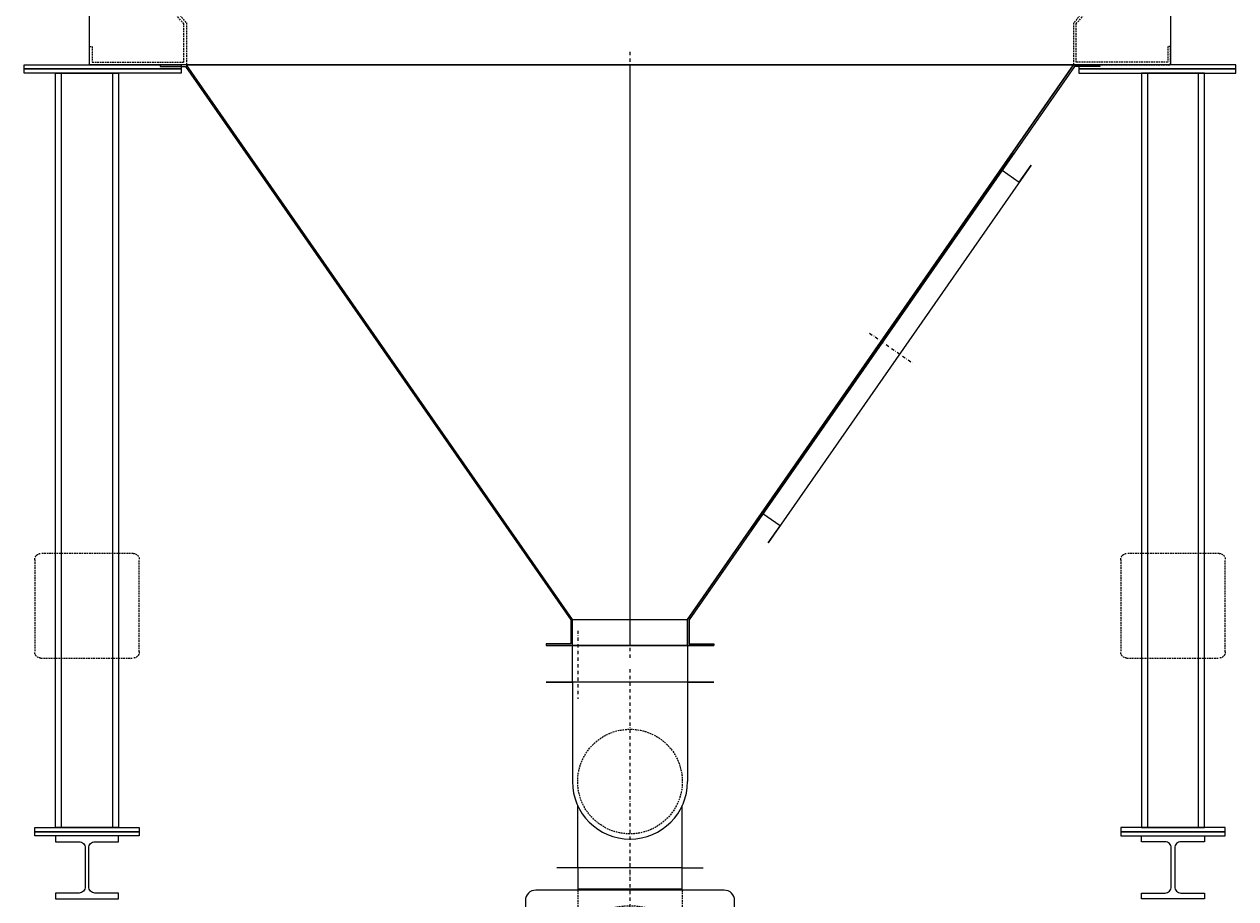
# Model space of a CAD drawing. Units: millimetres. Extents: x -610 to 11290, y -6091 to 7724.
# Drawn here: x 6799 to 9115, y 2386 to 4058 of the extents above; entities that cross this region are included whole.
import ezdxf

# ---------------------------------------------------------------- set-up
doc = ezdxf.new("R2010")
doc.units = ezdxf.units.MM
doc.linetypes.add('SKRYTÁ2', pattern=[4.7625, 3.175, -1.5875])
doc.linetypes.add('ČERCHOVANÁ2', pattern=[12.7, 6.35, -3.175, 0, -3.175])
doc.layers.add('NEVID', color=8, linetype='SKRYTÁ2')
doc.layers.add('OSY', color=3, linetype='ČERCHOVANÁ2')
doc.styles.get("Standard").update_dxf_attribs({"font": 'ARIAL.TTF'})

# ---------------------------------------------------------------- blocks, each defined once
blk = doc.blocks.new('ŠNEK.DOPR.SD 200 ČELO')
for p, q in [((150, 0), (-150, 0)), ((-110, 0), (-110, -190)), ((110, 0), (110, -190)), ((-100, -355), (-100, -235.8)), ((100, -355), (100, -235.8)), ((-100, -355), (-140, -355)), ((100, -355), (-100, -355)), ((100, -355), (140, -355))]:
    blk.add_line(p, q)
blk.add_arc((0, -190), 110, 180, 0)
at = {"layer": 'NEVID'}
blk.add_circle((0, -190), 100, dxfattribs=at)
at = {"layer": 'OSY'}
blk.add_line((0, 25), (0, -375), dxfattribs=at)
blk = doc.blocks.new('UCF 205')
for p, q in [((-32.8, 47.8), (32.8, 47.8)), ((-29.4, 47.8), (-13.8, 32.2)), ((29.4, 47.8), (13.8, 32.2)), ((-47.8, -32.8), (-47.8, 32.8)), ((-47.8, 29.4), (-32.2, 13.8)), ((-4, 46), (4, 46)), ((-4, 35), (-4, 46)), ((-4, 38), (4, 38)), ((-4, 35), (4, 35)), ((4, 46), (4, 35)), ((47.8, 29.4), (32.2, 13.8)), ((47.8, 32.8), (47.8, -32.8)), ((-32.2, -13.8), (-47.8, -29.4)), ((32.2, -13.8), (47.8, -29.4)), ((-13.8, -32.2), (-29.4, -47.8)), ((13.8, -32.2), (29.4, -47.8)), ((32.8, -47.8), (-32.8, -47.8))]:
    blk.add_line(p, q)
for centre, radius in [((-35, 35), 6), ((0, 0), 35), ((0, 0), 27.5), ((0, 0), 25), ((35, 35), 6), ((0, 0), 17), ((0, 0), 12.5), ((-35, -35), 6), ((35, -35), 6)]:
    blk.add_circle(centre, radius)
for centre, start, end in [((-32.8, 32.8), 90, 180), ((32.8, 32.8), 0, 90), ((-32.8, -32.8), 180, 270), ((32.8, -32.8), 270, 0)]:
    blk.add_arc(centre, 15, start, end)
at = {"layer": 'NEVID'}
for p, q in [((-2.5, 16.8), (-2.5, 12.2)), ((2.5, 16.8), (2.5, 12.2)), ((13.3, -10.6), (9.4, -8.3)), ((15.8, -6.2), (11.9, -4))]:
    blk.add_line(p, q, dxfattribs=at)
at = {"layer": 'OSY'}
for p, q in [((-35, 20), (-35, 50)), ((0, -57.8), (0, 57.8)), ((35, 20), (35, 50)), ((-50, 35), (-20, 35)), ((50, 35), (20, 35)), ((-57.8, 0), (57.8, 0)), ((-35, -20), (-35, -50)), ((35, -20), (35, -50)), ((-50, -35), (-20, -35)), ((50, -35), (20, -35))]:
    blk.add_line(p, q, dxfattribs=at)
at = {"layer": 'NEVID'}
for s, p in [('F', (-12.7, 37.7)), ('K', (7.9, 37.7)), ('F205', (-12.7, -45.7))]:
    blk.add_text(s, height=7, dxfattribs=at).set_placement(p)
blk = doc.blocks.new('KP 200x...ČELO')
for p, q in [((-100, 445), (-140, 445)), ((-100, 445), (-100, 402.5)), ((100, 445), (-100, 445)), ((100, 445), (140, 445)), ((100, 402.5), (100, 445)), ((180, 402.5), (-180, 402.5)), ((-100, 405), (100, 405)), ((-200, 382.5), (-200, 62.5)), ((200, 62.5), (200, 382.5)), ((-260, 272.5), (-260, 172.5)), ((-250, 272.5), (-260, 272.5)), ((-250, 272.5), (-250, 172.5)), ((-200, 272.5), (-250, 272.5)), ((-200, 252.5), (-250, 252.5)), ((-200, 232.5), (-250, 232.5)), ((-200, 212.5), (-250, 212.5)), ((-200, 192.5), (-250, 192.5)), ((-260, 172.5), (-250, 172.5)), ((-250, 172.5), (-200, 172.5)), ((-180, 42.5), (180, 42.5)), ((-100, 0), (-100, 42.5)), ((-100, 40), (100, 40)), ((100, 42.5), (100, 0)), ((-100, 0), (-140, 0)), ((100, 0), (-100, 0)), ((100, 0), (140, 0))]:
    blk.add_line(p, q)
for centre, radius in [((-35, 257.5), 3), ((35, 257.5), 3), ((0, 222.5), 14), ((-35, 187.5), 3), ((35, 187.5), 3)]:
    blk.add_circle(centre, radius)
for centre, start, end in [((-180, 382.5), 90, 180), ((180, 382.5), 0, 90), ((-180, 62.5), 180, 270), ((180, 62.5), 270, 0)]:
    blk.add_arc(centre, 20, start, end)
at = {"layer": 'NEVID'}
for p, q in [((-100, 402.5), (-100, 334.3)), ((100, 402.5), (100, 334.3)), ((-100, 42.5), (-100, 110.7)), ((100, 42.5), (100, 110.7))]:
    blk.add_line(p, q, dxfattribs=at)
blk.add_circle((0, 222.5), 150, dxfattribs=at)
at = {"layer": 'OSY'}
for p, q in [((0, 465), (0, -20)), ((-262.5, 222.5), (262.5, 222.5))]:
    blk.add_line(p, q, dxfattribs=at)
blk.add_blockref('UCF 205', (0, 222.5))
blk = doc.blocks.new('PLOTNA NOHA NOSNÍK 300x8x300 ZLD')
blk.add_lwpolyline([(0, -8), (0, 0), (300, 0), (300, -8), (0, -8)])
blk = doc.blocks.new('PLOTNA 200x8x200')
blk.add_lwpolyline([(-100, 0), (-100, 8), (100, 8), (100, 0), (-100, 0)])
blk = doc.blocks.new('PLOTNA 200x200x8')
for p, q in [((12, 100), (188, 100)), ((0, -88), (0, 88)), ((200, 88), (200, -88)), ((188, -100), (12, -100))]:
    blk.add_line(p, q)
for centre, start, end in [((12, 88), 90, 180), ((188, 88), 0, 90), ((12, -88), 180, 270), ((188, -88), 270, 0)]:
    blk.add_arc(centre, 12, start, end)
blk = doc.blocks.new('NOSNÍK BOK 2066x240')
blk.add_lwpolyline([(2066, 0), (2066, -240), (0, -240), (0, 0), (2066, 0)])
at = {"layer": 'NEVID'}
for points in [[(5, -35), (0, -35), (0, 0), (50, 0), (185, -160), (185, -240), (0, -240), (0, -205), (5, -205), (5, -235), (180, -235), (180, -161.8), (47.7, -5), (5, -5), (5, -35)], [(2061, -35), (2066, -35), (2066, 0), (2016, 0), (1881, -160), (1881, -240), (2066, -240), (2066, -205), (2061, -205), (2061, -235), (1886, -235), (1886, -161.8), (2018.3, -5), (2061, -5), (2061, -35)]]:
    blk.add_lwpolyline(points, dxfattribs=at)
blk.add_blockref('PLOTNA NOHA NOSNÍK 300x8x300 ZLD', (-125, -240))
at = {"xscale": -1}
blk.add_blockref('PLOTNA NOHA NOSNÍK 300x8x300 ZLD', (2191, -240), dxfattribs=at)
blk = doc.blocks.new('KONUS BOK 1696x220 H-1110 KO VPRAVO')
blk.add_line((0, 0), (0, -1110))
for points in [[(-160, -1110), (-110, -1110), (-110, -1060), (-848, 0), (-898, 0), (-898, -3), (-849.6, -3), (-113, -1060.9), (-113, -1107), (-160, -1107), (-160, -1110)], [(-110, -1060), (110, -1060), (110, -1110), (-110, -1110), (-110, -1060), (-848, 0), (848, 0), (110, -1060)], [(160, -1110), (110, -1110), (110, -1060), (848, 0), (898, 0), (898, -3), (849.6, -3), (113, -1060.9), (113, -1107), (160, -1107), (160, -1110)], [(734.1, -168.9), (711.2, -201.7), (744, -224.6), (766.9, -191.8), (264.1, -914), (286.9, -881.1), (254.1, -858.3), (231.2, -891.1), (734.1, -168.9)]]:
    blk.add_lwpolyline(points)
at = {"layer": 'OSY'}
for p, q in [((0, 25), (0, -1135)), ((458, -512.9), (540.1, -570))]:
    blk.add_line(p, q, dxfattribs=at)
blk = doc.blocks.new('CARM ZLD 12_2+1_4_17 Š RP 50-20 OSEX 4M BOKORYS')
for points in [[(90, 2522), (90, 3964), (210, 3964), (210, 2522), (90, 2522), (101, 2522), (101, 3964), (199, 3964), (199, 2522)], [(2286, 2522), (2286, 3964), (2166, 3964), (2166, 2522), (2286, 2522), (2275, 2522), (2275, 3964), (2177, 3964), (2177, 2522)], [(1028, 2800), (1078, 2800), (1078, 2870), (1028, 2870), (1348, 2870), (1298, 2870), (1298, 2800), (1348, 2800), (1028, 2800)]]:
    blk.add_lwpolyline(points)
for points in [[(90, 2397), (90, 2386), (210, 2386), (210, 2397), (165.2, 2397, -0.414214), (153.3, 2409), (153.3, 2483, -0.414214), (165.2, 2495), (210, 2495), (210, 2506), (90, 2506), (90, 2495), (134.8, 2495, -0.414214), (146.8, 2483), (146.8, 2409, -0.414214), (134.8, 2397), (90, 2397)], [(2286, 2397), (2286, 2386), (2166, 2386), (2166, 2397), (2210.8, 2397, 0.414214), (2222.7, 2409), (2222.7, 2483, 0.414214), (2210.8, 2495), (2166, 2495), (2166, 2506), (2286, 2506), (2286, 2495), (2241.2, 2495, 0.414214), (2229.2, 2483), (2229.2, 2409, 0.414214), (2241.2, 2397), (2286, 2397)]]:
    blk.add_lwpolyline(points, format="xyb")
at = {"layer": 'OSY'}
blk.add_line((1088, 2898.4), (1088, 2768.4), dxfattribs=at)
for name, p in [('NOSNÍK BOK 2066x240', (155, 4220)), ('KONUS BOK 1696x220 H-1110 KO VPRAVO', (1188, 3980)), ('PLOTNA NOHA NOSNÍK 300x8x300 ZLD', (30, 3972)), ('ŠNEK.DOPR.SD 200 ČELO', (1188, 2800)), ('KP 200x...ČELO', (1188, 2000))]:
    blk.add_blockref(name, p)
at = {"xscale": -1}
blk.add_blockref('PLOTNA NOHA NOSNÍK 300x8x300 ZLD', (2346, 3972), dxfattribs=at)
at = {"rotation": 180}
for p in [(150, 2522), (150, 2514)]:
    blk.add_blockref('PLOTNA 200x8x200', p, dxfattribs=at)
at = {"xscale": -1, "rotation": 180}
for p in [(2226, 2522), (2226, 2514)]:
    blk.add_blockref('PLOTNA 200x8x200', p, dxfattribs=at)
at = {"layer": 'NEVID', "xscale": -1, "rotation": 180}
for p in [(50, 2946), (2126, 2946)]:
    blk.add_blockref('PLOTNA 200x200x8', p, dxfattribs=at)

msp = doc.modelspace()

# ---------------------------------------------------------------- block references
msp.add_blockref('CARM ZLD 12_2+1_4_17 Š RP 50-20 OSEX 4M BOKORYS', (6769, 0))

doc.saveas('drawing.dxf')
